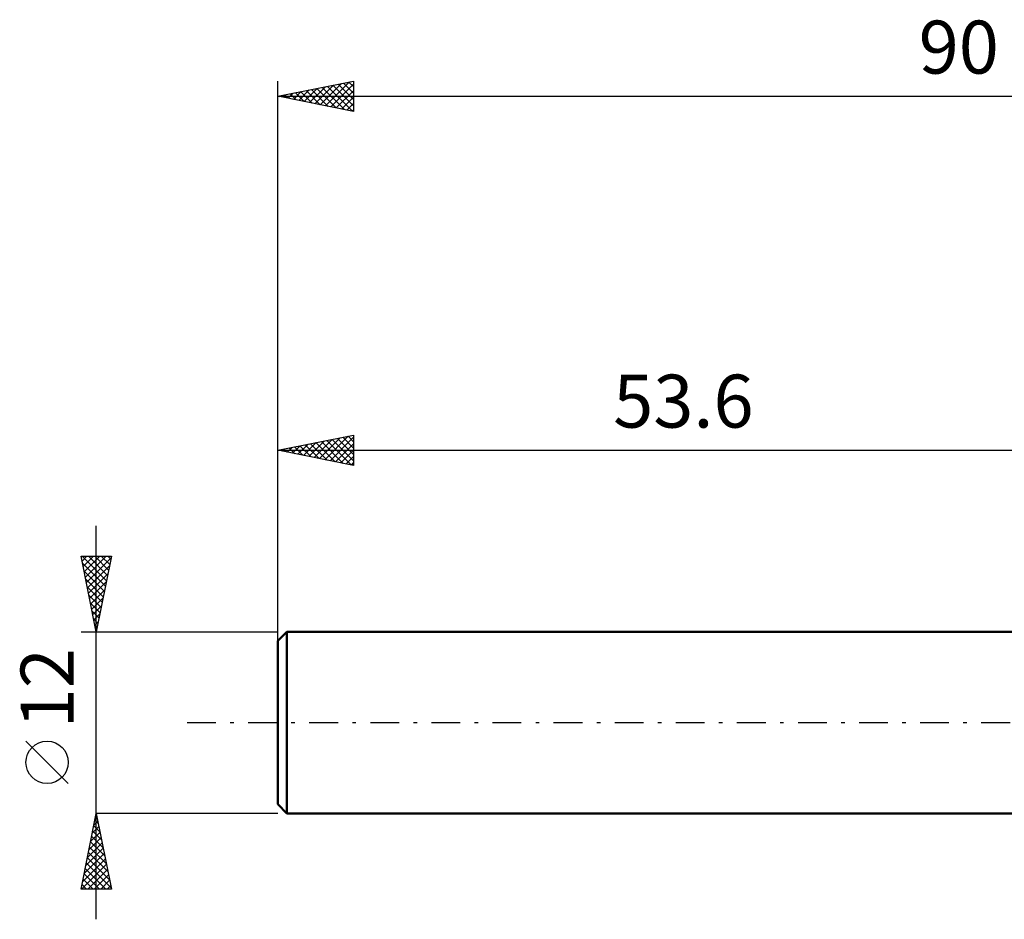
# Model space of a CAD drawing. Units: millimetres. Extents: x -17 to 125, y -34 to 46.
# Drawn here: x -17 to 48, y -13 to 46 of the extents above; entities that cross this region are included whole.
import ezdxf
from ezdxf.enums import TextEntityAlignment as Align

# ---------------------------------------------------------------- set-up
doc = ezdxf.new("R2010")
doc.units = ezdxf.units.MM
doc.header["$LTSCALE"] = 4.75
doc.linetypes.add('LONGDASH_DASH', pattern=[0.85, 0.4, -0.2, 0.05, -0.2])
for name, color, linetype in [('SK1', 4, 'CONTINUOUS'), ('SK2', 7, 'CONTINUOUS'), ('SK4', 2, 'LONGDASH_DASH')]:
    doc.layers.add(name, color=color, linetype=linetype)
doc.styles.get("Standard").update_dxf_attribs({"font": 'Monospac821 BT'})

msp = doc.modelspace()

# ---------------------------------------------------------------- linework, layer by layer
at = {"layer": 'SK1', "color": 4, "linetype": 'CONTINUOUS', "lineweight": 50}
for p, q in [((0.6, 6), (0, 5.4)), ((53.6, 6), (0.6, 6)), ((0.6, 6), (0.6, -6)), ((0, 5.4), (0, -5.4)), ((0, -5.4), (0.6, -6)), ((0.6, -6), (53.6, -6))]:
    msp.add_line(p, q, dxfattribs=at)
at = {"layer": 'SK2', "color": 7, "linetype": 'CONTINUOUS', "lineweight": 25}
for p, q in [((0, 4), (0, 42.4)), ((0, 41.4), (5, 42.4)), ((3.153, 40.769), (4.729, 42.346)), ((4.697, 42.339), (5, 42.036)), ((5, 42.4), (5, 40.4)), ((1.031, 41.194), (1.547, 41.709)), ((1.385, 41.123), (2.077, 41.815)), ((1.515, 41.703), (2.272, 40.946)), ((1.738, 41.052), (2.608, 41.922)), ((1.868, 41.774), (2.802, 40.84)), ((2.092, 40.982), (3.138, 42.028)), ((2.222, 41.844), (3.333, 40.733)), ((2.446, 40.911), (3.668, 42.134)), ((2.575, 41.915), (3.863, 40.627)), ((2.799, 40.84), (4.199, 42.24)), ((2.929, 41.986), (4.393, 40.521)), ((3.282, 42.056), (4.923, 40.415)), ((3.506, 40.699), (5, 42.193)), ((3.636, 42.127), (5, 40.763)), ((3.86, 40.628), (5, 41.768)), ((3.989, 42.198), (5, 41.187)), ((4.343, 42.269), (5, 41.612)), ((0, 41.4), (90, 41.4)), ((5, 40.4), (0, 41.4)), ((0.1, 41.42), (0.151, 41.37)), ((0.324, 41.335), (0.486, 41.497)), ((0.454, 41.491), (0.681, 41.264)), ((0.678, 41.264), (1.017, 41.603)), ((0.807, 41.561), (1.211, 41.158)), ((1.161, 41.632), (1.742, 41.052)), ((4.213, 40.557), (5, 41.344)), ((4.567, 40.487), (5, 40.92)), ((4.92, 40.416), (5, 40.495)), ((0, 6), (0, 19)), ((0, 18), (5, 19)), ((3.098, 17.38), (4.647, 18.929)), ((4.642, 18.928), (5, 18.57)), ((4.996, 18.999), (5, 18.995)), ((5, 19), (5, 17)), ((0.977, 17.805), (1.465, 18.293)), ((1.106, 18.221), (1.66, 17.668)), ((1.33, 17.734), (1.996, 18.399)), ((1.46, 18.292), (2.19, 17.562)), ((1.684, 17.663), (2.526, 18.505)), ((1.814, 18.363), (2.72, 17.456)), ((2.037, 17.593), (3.056, 18.611)), ((2.167, 18.433), (3.251, 17.35)), ((2.391, 17.522), (3.587, 18.717)), ((2.521, 18.504), (3.781, 17.244)), ((2.745, 17.451), (4.117, 18.823)), ((2.874, 18.575), (4.311, 17.138)), ((3.228, 18.646), (4.842, 17.032)), ((3.452, 17.31), (5, 18.858)), ((3.581, 18.716), (5, 17.298)), ((3.805, 17.239), (5, 18.434)), ((3.935, 18.787), (5, 17.722)), ((4.288, 18.858), (5, 18.146)), ((0, 18), (53.6, 18)), ((5, 17), (0, 18)), ((0.046, 18.009), (0.069, 17.986)), ((0.27, 17.946), (0.405, 18.081)), ((0.399, 18.08), (0.599, 17.88)), ((0.623, 17.875), (0.935, 18.187)), ((0.753, 18.151), (1.129, 17.774)), ((4.159, 17.168), (5, 18.009)), ((4.512, 17.098), (5, 17.585)), ((4.866, 17.027), (5, 17.161)), ((-12, -13), (-12, 13)), ((-12, 6), (-13, 11)), ((-13, 11), (-11, 11)), ((-12.944, 11), (-11.324, 9.38)), ((-12.936, 10.68), (-12.616, 11)), ((-12.908, 10.54), (-11.395, 9.027)), ((-12.865, 10.326), (-12.192, 11)), ((-12.795, 9.973), (-11.768, 11)), ((-12.724, 9.619), (-11.343, 11)), ((-12.653, 9.266), (-11.02, 10.899)), ((-12.519, 11), (-11.253, 9.734)), ((-12.095, 11), (-11.183, 10.087)), ((-11, 11), (-12, 6)), ((-11.671, 11), (-11.112, 10.441)), ((-11.247, 11), (-11.041, 10.795)), ((-12.802, 10.01), (-11.465, 8.673)), ((-12.582, 8.912), (-11.126, 10.368)), ((-12.512, 8.559), (-11.232, 9.838)), ((-12.696, 9.479), (-11.536, 8.32)), ((-12.441, 8.205), (-11.338, 9.308)), ((-12.59, 8.949), (-11.607, 7.966)), ((-12.37, 7.852), (-11.445, 8.777)), ((-12.484, 8.419), (-11.677, 7.613)), ((-12.378, 7.888), (-11.748, 7.259)), ((-12.3, 7.498), (-11.551, 8.247)), ((-12.272, 7.358), (-11.819, 6.905)), ((-12.229, 7.145), (-11.657, 7.717)), ((-12.158, 6.791), (-11.763, 7.186)), ((-12.166, 6.828), (-11.89, 6.552)), ((-12.087, 6.437), (-11.869, 6.656)), ((-13, 6), (0, 6)), ((-12.059, 6.297), (-11.96, 6.198)), ((-12.017, 6.084), (-11.975, 6.126)), ((-13.85, -4.025), (-16.65, -1.225)), ((-13, -11), (-12, -6)), ((-12.091, -6.457), (-11.863, -6.686)), ((-12.051, -6.254), (-11.966, -6.169)), ((-12.021, -6.104), (-11.969, -6.156)), ((0, -6), (-12, -6)), ((-12, -6), (-11, -11)), ((-12.263, -7.314), (-11.825, -6.876)), ((-12.162, -6.811), (-11.757, -7.216)), ((-12.157, -6.784), (-11.895, -6.523)), ((-12.475, -8.375), (-11.683, -7.583)), ((-12.369, -7.845), (-11.754, -7.23)), ((-12.304, -7.518), (-11.545, -8.277)), ((-12.233, -7.164), (-11.651, -7.747)), ((-12.687, -9.436), (-11.542, -8.291)), ((-12.581, -8.905), (-11.613, -7.937)), ((-12.445, -8.225), (-11.332, -9.338)), ((-12.374, -7.872), (-11.439, -8.807)), ((-12.899, -10.496), (-11.4, -8.998)), ((-12.793, -9.966), (-11.471, -8.644)), ((-12.586, -8.932), (-11.12, -10.398)), ((-12.516, -8.579), (-11.226, -9.868)), ((-12.979, -11), (-11.33, -9.351)), ((-12.728, -9.639), (-11.367, -11)), ((-12.657, -9.286), (-11.014, -10.929)), ((-12.554, -11), (-11.259, -9.705)), ((-12.869, -10.346), (-12.216, -11)), ((-12.799, -9.993), (-11.791, -11)), ((-12.13, -11), (-11.188, -10.058)), ((-11, -11), (-13, -11)), ((-12.94, -10.7), (-12.64, -11)), ((-11.706, -11), (-11.118, -10.412)), ((-11.282, -11), (-11.047, -10.765))]:
    msp.add_line(p, q, dxfattribs=at)
msp.add_circle((-15.25, -2.625), 1.4, dxfattribs=at)
at = {"layer": 'SK4', "color": 2, "linetype": 'LONGDASH_DASH', "lineweight": 25}
msp.add_line((-6, 0), (96, 0), dxfattribs=at)

# ---------------------------------------------------------------- texts
at = {"layer": 'SK2', "color": 7, "linetype": 'CONTINUOUS', "lineweight": 25}
for s, p in [('90', (45, 42.9)), ('53.6', (26.8, 19.5))]:
    msp.add_text(s, height=3.5, dxfattribs=at).set_placement(p, align=Align.CENTER)
msp.add_text('12', height=3.5, rotation=90, dxfattribs=at).set_placement((-13.5, 2.275), align=Align.CENTER)

doc.saveas('drawing.dxf')
